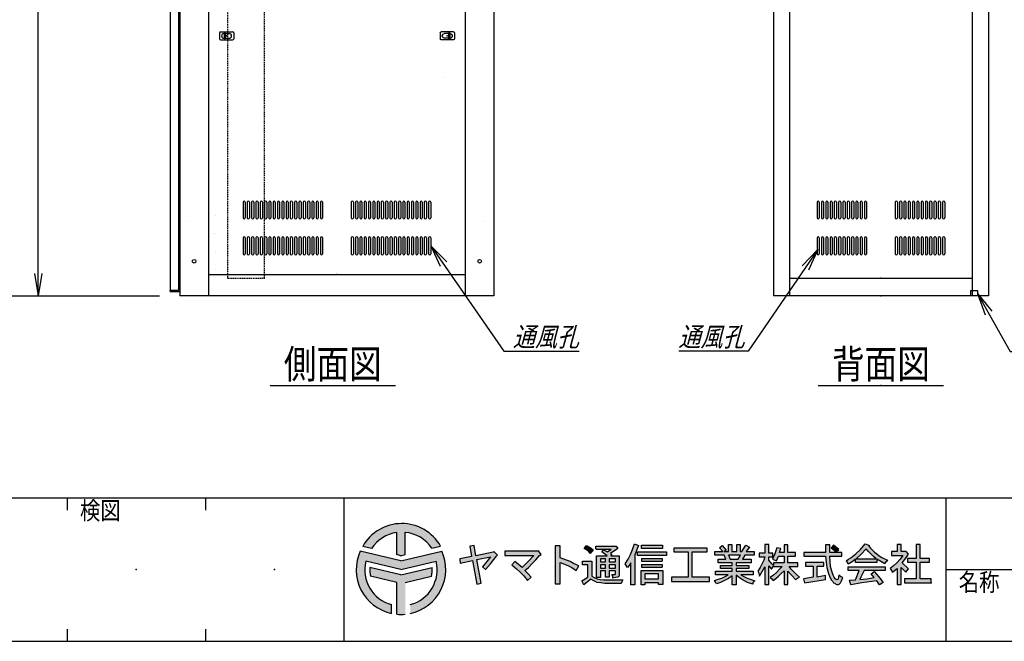
# Model space of a CAD drawing. Units: millimetres. Extents: x 0 to 398, y 1 to 284.
# Drawn here: x 114 to 252, y 5 to 92 of the extents above; entities that cross this region are included whole.
import ezdxf

# ---------------------------------------------------------------- set-up
doc = ezdxf.new("R2010")
doc.units = ezdxf.units.MM
doc.linetypes.add('CENTER', pattern=[12, 7.5, -1.5, 1.5, -1.5])
doc.linetypes.add('DASHED', pattern=[4.5, 3, -1.5])
doc.styles.get("Standard").update_dxf_attribs({"font": 'ROMANS', "bigfont": 'EXTFONT'})
doc.dimstyles.new('ISO-25', dxfattribs={"dimtxt": 2.5, "dimasz": 2.5, "dimexe": 1.25, "dimexo": 0.625, "dimtad": 1, "dimtxsty": 'Standard', "dimcen": 2.5, "dimadec": 0, "dimazin": 0, "dimtfac": 1, "dimtmove": 0, "dimatfit": 3, "dimfxl": 1, "dimarcsym": 0})

# ---------------------------------------------------------------- blocks, each defined once
blk = doc.blocks.new('DTL0006')
at = {"color": 0, "linetype": 'DASHED'}
for p, q in [((0, 800), (100, 800)), ((0, 800), (0, -1100)), ((102, 798), (100, 800)), ((102, 798), (102, -1098)), ((102, -1098), (100, -1100)), ((0, -1100), (100, -1100))]:
    blk.add_line(p, q, dxfattribs=at)
at = {"color": 0}
for p in [(102, 800), (0, 0), (102, -1100)]:
    blk.add_point(p, dxfattribs=at)
blk = doc.blocks.new('DTL0003')
at = {"color": 0, "linetype": 'Continuous'}
for p, q in [((-20, 8), (-20, -8)), ((-17, 11), (17, 11)), ((-7.5, 6.5), (-7, 6.5)), ((-7, 8), (-3.5, 8)), ((-7, 8), (-7, -8)), ((-3.5, 8), (-3.5, -8)), ((-3.5, 6.5), (7.5, 6.5)), ((20, 8), (20, -8)), ((-17, -11), (17, -11)), ((-7.5, -6.5), (-7, -6.5)), ((-7, -8), (-3.5, -8)), ((-3.5, -6.5), (7.5, -6.5))]:
    blk.add_line(p, q, dxfattribs=at)
at = {"color": 0, "linetype": 'CENTER'}
for p, q in [((-11, 0), (-11, 0)), ((11, 0), (11, 0))]:
    blk.add_line(p, q, dxfattribs=at)
at = {"color": 0, "linetype": 'Continuous'}
for centre, radius, start, end in [((-17, 8), 3, 90, 180), ((-7.5, 0), 6.5, 90, 180), ((-7.5, 0), 6.5, 180, 270), ((7.5, 0), 6.5, 0, 90), ((7.5, 0), 6.5, 270, 0), ((17, 8), 3, 0, 90), ((-17, -8), 3, 180, 270), ((17, -8), 3, 270, 0)]:
    blk.add_arc(centre, radius, start, end, dxfattribs=at)
at = {"color": 0}
blk.add_point((0, 0), dxfattribs=at)
blk = doc.blocks.new('DTL0008')
at = {"color": 0, "linetype": 'Continuous'}
for p, q in [((-178, 212), (-178, 168)), ((-172, 212), (-172, 168)), ((-166, 212), (-166, 168)), ((-160, 212), (-160, 168)), ((-154, 212), (-154, 168)), ((-148, 212), (-148, 168)), ((-142, 212), (-142, 168)), ((-136, 212), (-136, 168)), ((-130, 212), (-130, 168)), ((-124, 212), (-124, 168)), ((-118, 212), (-118, 168)), ((-112, 212), (-112, 168)), ((-106, 212), (-106, 168)), ((-100, 212), (-100, 168)), ((-94, 212), (-94, 168)), ((-88, 212), (-88, 168)), ((-82, 212), (-82, 168)), ((-76, 212), (-76, 168)), ((-70, 212), (-70, 168)), ((-64, 212), (-64, 168)), ((-58, 212), (-58, 168)), ((-52, 212), (-52, 168)), ((-46, 212), (-46, 168)), ((-40, 212), (-40, 168)), ((40, 212), (40, 168)), ((46, 212), (46, 168)), ((52, 212), (52, 168)), ((58, 212), (58, 168)), ((64, 212), (64, 168)), ((70, 212), (70, 168)), ((76, 212), (76, 168)), ((82, 212), (82, 168)), ((88, 212), (88, 168)), ((94, 212), (94, 168)), ((100, 212), (100, 168)), ((106, 212), (106, 168)), ((112, 212), (112, 168)), ((118, 212), (118, 168)), ((124, 212), (124, 168)), ((130, 212), (130, 168)), ((136, 212), (136, 168)), ((142, 212), (142, 168)), ((148, 212), (148, 168)), ((154, 212), (154, 168)), ((160, 212), (160, 168)), ((166, 212), (166, 168)), ((172, 212), (172, 168)), ((178, 212), (178, 168)), ((-176.5, 165), (-176.5, 165)), ((-164.5, 165), (-164.5, 165)), ((-152.5, 165), (-152.5, 165)), ((-140.5, 165), (-140.5, 165)), ((-128.5, 165), (-128.5, 165)), ((-116.5, 165), (-116.5, 165)), ((-104.5, 165), (-104.5, 165)), ((-92.5, 165), (-92.5, 165)), ((-80.5, 165), (-80.5, 165)), ((-68.5, 165), (-68.5, 165)), ((-56.5, 165), (-56.5, 165)), ((-44.5, 165), (-44.5, 165)), ((44.5, 165), (44.5, 165)), ((56.5, 165), (56.5, 165)), ((68.5, 165), (68.5, 165)), ((80.5, 165), (80.5, 165)), ((92.5, 165), (92.5, 165)), ((104.5, 165), (104.5, 165)), ((116.5, 165), (116.5, 165)), ((128.5, 165), (128.5, 165)), ((140.5, 165), (140.5, 165)), ((152.5, 165), (152.5, 165)), ((164.5, 165), (164.5, 165)), ((176.5, 165), (176.5, 165)), ((-178, 112), (-178, 68)), ((-172, 112), (-172, 68)), ((-166, 112), (-166, 68)), ((-160, 112), (-160, 68)), ((-154, 112), (-154, 68)), ((-148, 112), (-148, 68)), ((-142, 112), (-142, 68)), ((-136, 112), (-136, 68)), ((-130, 112), (-130, 68)), ((-124, 112), (-124, 68)), ((-118, 112), (-118, 68)), ((-112, 112), (-112, 68)), ((-106, 112), (-106, 68)), ((-100, 112), (-100, 68)), ((-94, 112), (-94, 68)), ((-88, 112), (-88, 68)), ((-82, 112), (-82, 68)), ((-76, 112), (-76, 68)), ((-70, 112), (-70, 68)), ((-64, 112), (-64, 68)), ((-58, 112), (-58, 68)), ((-52, 112), (-52, 68)), ((-46, 112), (-46, 68)), ((-40, 112), (-40, 68)), ((40, 112), (40, 68)), ((46, 112), (46, 68)), ((52, 112), (52, 68)), ((58, 112), (58, 68)), ((64, 112), (64, 68)), ((70, 112), (70, 68)), ((76, 112), (76, 68)), ((82, 112), (82, 68)), ((88, 112), (88, 68)), ((94, 112), (94, 68)), ((100, 112), (100, 68)), ((106, 112), (106, 68)), ((112, 112), (112, 68)), ((118, 112), (118, 68)), ((124, 112), (124, 68)), ((130, 112), (130, 68)), ((136, 112), (136, 68)), ((142, 112), (142, 68)), ((148, 112), (148, 68)), ((154, 112), (154, 68)), ((160, 112), (160, 68)), ((166, 112), (166, 68)), ((172, 112), (172, 68)), ((178, 112), (178, 68)), ((-176.5, 65), (-176.5, 65)), ((-164.5, 65), (-164.5, 65)), ((-152.5, 65), (-152.5, 65)), ((-140.5, 65), (-140.5, 65)), ((-128.5, 65), (-128.5, 65)), ((-116.5, 65), (-116.5, 65)), ((-104.5, 65), (-104.5, 65)), ((-92.5, 65), (-92.5, 65)), ((-80.5, 65), (-80.5, 65)), ((-68.5, 65), (-68.5, 65)), ((-56.5, 65), (-56.5, 65)), ((-44.5, 65), (-44.5, 65)), ((44.5, 65), (44.5, 65)), ((56.5, 65), (56.5, 65)), ((68.5, 65), (68.5, 65)), ((80.5, 65), (80.5, 65)), ((92.5, 65), (92.5, 65)), ((104.5, 65), (104.5, 65)), ((116.5, 65), (116.5, 65)), ((128.5, 65), (128.5, 65)), ((140.5, 65), (140.5, 65)), ((152.5, 65), (152.5, 65)), ((164.5, 65), (164.5, 65)), ((176.5, 65), (176.5, 65))]:
    blk.add_line(p, q, dxfattribs=at)
for centre, start, end in [((-175, 212), 0, 180), ((-163, 212), 0, 180), ((-151, 212), 0, 180), ((-139, 212), 0, 180), ((-127, 212), 0, 180), ((-115, 212), 0, 180), ((-103, 212), 0, 180), ((-91, 212), 0, 180), ((-79, 212), 0, 180), ((-67, 212), 0, 180), ((-55, 212), 0, 180), ((-43, 212), 0, 180), ((43, 212), 0, 180), ((55, 212), 0, 180), ((67, 212), 0, 180), ((79, 212), 0, 180), ((91, 212), 0, 180), ((103, 212), 0, 180), ((115, 212), 0, 180), ((127, 212), 0, 180), ((139, 212), 0, 180), ((151, 212), 0, 180), ((163, 212), 0, 180), ((175, 212), 0, 180), ((-175, 168), 180, 0), ((-163, 168), 180, 0), ((-151, 168), 180, 0), ((-139, 168), 180, 0), ((-127, 168), 180, 0), ((-115, 168), 180, 0), ((-103, 168), 180, 0), ((-91, 168), 180, 0), ((-79, 168), 180, 0), ((-67, 168), 180, 0), ((-55, 168), 180, 0), ((-43, 168), 180, 0), ((43, 168), 180, 0), ((55, 168), 180, 0), ((67, 168), 180, 0), ((79, 168), 180, 0), ((91, 168), 180, 0), ((103, 168), 180, 0), ((115, 168), 180, 0), ((127, 168), 180, 0), ((139, 168), 180, 0), ((151, 168), 180, 0), ((163, 168), 180, 0), ((175, 168), 180, 0), ((-175, 112), 0, 180), ((-163, 112), 0, 180), ((-151, 112), 0, 180), ((-139, 112), 0, 180), ((-127, 112), 0, 180), ((-115, 112), 0, 180), ((-103, 112), 0, 180), ((-91, 112), 0, 180), ((-79, 112), 0, 180), ((-67, 112), 0, 180), ((-55, 112), 0, 180), ((-43, 112), 0, 180), ((43, 112), 0, 180), ((55, 112), 0, 180), ((67, 112), 0, 180), ((79, 112), 0, 180), ((91, 112), 0, 180), ((103, 112), 0, 180), ((115, 112), 0, 180), ((127, 112), 0, 180), ((139, 112), 0, 180), ((151, 112), 0, 180), ((163, 112), 0, 180), ((175, 112), 0, 180), ((-175, 68), 180, 0), ((-163, 68), 180, 0), ((-151, 68), 180, 0), ((-139, 68), 180, 0), ((-127, 68), 180, 0), ((-115, 68), 180, 0), ((-103, 68), 180, 0), ((-91, 68), 180, 0), ((-79, 68), 180, 0), ((-67, 68), 180, 0), ((-55, 68), 180, 0), ((-43, 68), 180, 0), ((43, 68), 180, 0), ((55, 68), 180, 0), ((67, 68), 180, 0), ((79, 68), 180, 0), ((91, 68), 180, 0), ((103, 68), 180, 0), ((115, 68), 180, 0), ((127, 68), 180, 0), ((139, 68), 180, 0), ((151, 68), 180, 0), ((163, 68), 180, 0), ((175, 68), 180, 0)]:
    blk.add_arc(centre, 3, start, end, dxfattribs=at)
at = {"color": 0}
blk.add_point((0, 0), dxfattribs=at)
blk = doc.blocks.new('DTL0014')
at = {"color": 0, "linetype": 'Continuous'}
for p, q in [((-262, 202), (-262, 158)), ((-256, 202), (-256, 158)), ((-250, 202), (-250, 158)), ((-244, 202), (-244, 158)), ((-238, 202), (-238, 158)), ((-232, 202), (-232, 158)), ((-226, 202), (-226, 158)), ((-220, 202), (-220, 158)), ((-214, 202), (-214, 158)), ((-208, 202), (-208, 158)), ((-202, 202), (-202, 158)), ((-196, 202), (-196, 158)), ((-190, 202), (-190, 158)), ((-184, 202), (-184, 158)), ((-178, 202), (-178, 158)), ((-172, 202), (-172, 158)), ((-166, 202), (-166, 158)), ((-160, 202), (-160, 158)), ((-154, 202), (-154, 158)), ((-148, 202), (-148, 158)), ((-142, 202), (-142, 158)), ((-136, 202), (-136, 158)), ((-130, 202), (-130, 158)), ((-124, 202), (-124, 158)), ((-118, 202), (-118, 158)), ((-112, 202), (-112, 158)), ((-106, 202), (-106, 158)), ((-100, 202), (-100, 158)), ((-94, 202), (-94, 158)), ((-88, 202), (-88, 158)), ((-82, 202), (-82, 158)), ((-76, 202), (-76, 158)), ((-70, 202), (-70, 158)), ((-64, 202), (-64, 158)), ((-58, 202), (-58, 158)), ((-52, 202), (-52, 158)), ((-46, 202), (-46, 158)), ((-40, 202), (-40, 158)), ((40, 202), (40, 158)), ((46, 202), (46, 158)), ((52, 202), (52, 158)), ((58, 202), (58, 158)), ((64, 202), (64, 158)), ((70, 202), (70, 158)), ((76, 202), (76, 158)), ((82, 202), (82, 158)), ((88, 202), (88, 158)), ((94, 202), (94, 158)), ((100, 202), (100, 158)), ((106, 202), (106, 158)), ((112, 202), (112, 158)), ((118, 202), (118, 158)), ((124, 202), (124, 158)), ((130, 202), (130, 158)), ((136, 202), (136, 158)), ((142, 202), (142, 158)), ((148, 202), (148, 158)), ((154, 202), (154, 158)), ((160, 202), (160, 158)), ((166, 202), (166, 158)), ((172, 202), (172, 158)), ((178, 202), (178, 158)), ((184, 202), (184, 158)), ((190, 202), (190, 158)), ((196, 202), (196, 158)), ((202, 202), (202, 158)), ((208, 202), (208, 158)), ((214, 202), (214, 158)), ((220, 202), (220, 158)), ((226, 202), (226, 158)), ((232, 202), (232, 158)), ((238, 202), (238, 158)), ((244, 202), (244, 158)), ((250, 202), (250, 158)), ((256, 202), (256, 158)), ((262, 202), (262, 158)), ((-260.5, 155), (-260.5, 155)), ((-248.5, 155), (-248.5, 155)), ((-236.5, 155), (-236.5, 155)), ((-224.5, 155), (-224.5, 155)), ((-212.5, 155), (-212.5, 155)), ((-200.5, 155), (-200.5, 155)), ((-188.5, 155), (-188.5, 155)), ((-176.5, 155), (-176.5, 155)), ((-164.5, 155), (-164.5, 155)), ((-152.5, 155), (-152.5, 155)), ((-140.5, 155), (-140.5, 155)), ((-128.5, 155), (-128.5, 155)), ((-116.5, 155), (-116.5, 155)), ((-104.5, 155), (-104.5, 155)), ((-92.5, 155), (-92.5, 155)), ((-80.5, 155), (-80.5, 155)), ((-68.5, 155), (-68.5, 155)), ((-56.5, 155), (-56.5, 155)), ((-44.5, 155), (-44.5, 155)), ((44.5, 155), (44.5, 155)), ((56.5, 155), (56.5, 155)), ((68.5, 155), (68.5, 155)), ((80.5, 155), (80.5, 155)), ((92.5, 155), (92.5, 155)), ((104.5, 155), (104.5, 155)), ((116.5, 155), (116.5, 155)), ((128.5, 155), (128.5, 155)), ((140.5, 155), (140.5, 155)), ((152.5, 155), (152.5, 155)), ((164.5, 155), (164.5, 155)), ((176.5, 155), (176.5, 155)), ((188.5, 155), (188.5, 155)), ((200.5, 155), (200.5, 155)), ((212.5, 155), (212.5, 155)), ((224.5, 155), (224.5, 155)), ((236.5, 155), (236.5, 155)), ((248.5, 155), (248.5, 155)), ((260.5, 155), (260.5, 155)), ((-262, 102), (-262, 58)), ((-256, 102), (-256, 58)), ((-250, 102), (-250, 58)), ((-244, 102), (-244, 58)), ((-238, 102), (-238, 58)), ((-232, 102), (-232, 58)), ((-226, 102), (-226, 58)), ((-220, 102), (-220, 58)), ((-214, 102), (-214, 58)), ((-208, 102), (-208, 58)), ((-202, 102), (-202, 58)), ((-196, 102), (-196, 58)), ((-190, 102), (-190, 58)), ((-184, 102), (-184, 58)), ((-178, 102), (-178, 58)), ((-172, 102), (-172, 58)), ((-166, 102), (-166, 58)), ((-160, 102), (-160, 58)), ((-154, 102), (-154, 58)), ((-148, 102), (-148, 58)), ((-142, 102), (-142, 58)), ((-136, 102), (-136, 58)), ((-130, 102), (-130, 58)), ((-124, 102), (-124, 58)), ((-118, 102), (-118, 58)), ((-112, 102), (-112, 58)), ((-106, 102), (-106, 58)), ((-100, 102), (-100, 58)), ((-94, 102), (-94, 58)), ((-88, 102), (-88, 58)), ((-82, 102), (-82, 58)), ((-76, 102), (-76, 58)), ((-70, 102), (-70, 58)), ((-64, 102), (-64, 58)), ((-58, 102), (-58, 58)), ((-52, 102), (-52, 58)), ((-46, 102), (-46, 58)), ((-40, 102), (-40, 58)), ((40, 102), (40, 58)), ((46, 102), (46, 58)), ((52, 102), (52, 58)), ((58, 102), (58, 58)), ((64, 102), (64, 58)), ((70, 102), (70, 58)), ((76, 102), (76, 58)), ((82, 102), (82, 58)), ((88, 102), (88, 58)), ((94, 102), (94, 58)), ((100, 102), (100, 58)), ((106, 102), (106, 58)), ((112, 102), (112, 58)), ((118, 102), (118, 58)), ((124, 102), (124, 58)), ((130, 102), (130, 58)), ((136, 102), (136, 58)), ((142, 102), (142, 58)), ((148, 102), (148, 58)), ((154, 102), (154, 58)), ((160, 102), (160, 58)), ((166, 102), (166, 58)), ((172, 102), (172, 58)), ((178, 102), (178, 58)), ((184, 102), (184, 58)), ((190, 102), (190, 58)), ((196, 102), (196, 58)), ((202, 102), (202, 58)), ((208, 102), (208, 58)), ((214, 102), (214, 58)), ((220, 102), (220, 58)), ((226, 102), (226, 58)), ((232, 102), (232, 58)), ((238, 102), (238, 58)), ((244, 102), (244, 58)), ((250, 102), (250, 58)), ((256, 102), (256, 58)), ((262, 102), (262, 58)), ((-260.5, 55), (-260.5, 55)), ((-248.5, 55), (-248.5, 55)), ((-236.5, 55), (-236.5, 55)), ((-224.5, 55), (-224.5, 55)), ((-212.5, 55), (-212.5, 55)), ((-200.5, 55), (-200.5, 55)), ((-188.5, 55), (-188.5, 55)), ((-176.5, 55), (-176.5, 55)), ((-164.5, 55), (-164.5, 55)), ((-152.5, 55), (-152.5, 55)), ((-140.5, 55), (-140.5, 55)), ((-128.5, 55), (-128.5, 55)), ((-116.5, 55), (-116.5, 55)), ((-104.5, 55), (-104.5, 55)), ((-92.5, 55), (-92.5, 55)), ((-80.5, 55), (-80.5, 55)), ((-68.5, 55), (-68.5, 55)), ((-56.5, 55), (-56.5, 55)), ((-44.5, 55), (-44.5, 55)), ((44.5, 55), (44.5, 55)), ((56.5, 55), (56.5, 55)), ((68.5, 55), (68.5, 55)), ((80.5, 55), (80.5, 55)), ((92.5, 55), (92.5, 55)), ((104.5, 55), (104.5, 55)), ((116.5, 55), (116.5, 55)), ((128.5, 55), (128.5, 55)), ((140.5, 55), (140.5, 55)), ((152.5, 55), (152.5, 55)), ((164.5, 55), (164.5, 55)), ((176.5, 55), (176.5, 55)), ((188.5, 55), (188.5, 55)), ((200.5, 55), (200.5, 55)), ((212.5, 55), (212.5, 55)), ((224.5, 55), (224.5, 55)), ((236.5, 55), (236.5, 55)), ((248.5, 55), (248.5, 55)), ((260.5, 55), (260.5, 55))]:
    blk.add_line(p, q, dxfattribs=at)
for centre, start, end in [((-259, 202), 0, 180), ((-247, 202), 0, 180), ((-235, 202), 0, 180), ((-223, 202), 0, 180), ((-211, 202), 0, 180), ((-199, 202), 0, 180), ((-187, 202), 0, 180), ((-175, 202), 0, 180), ((-163, 202), 0, 180), ((-151, 202), 0, 180), ((-139, 202), 0, 180), ((-127, 202), 0, 180), ((-115, 202), 0, 180), ((-103, 202), 0, 180), ((-91, 202), 0, 180), ((-79, 202), 0, 180), ((-67, 202), 0, 180), ((-55, 202), 0, 180), ((-43, 202), 0, 180), ((43, 202), 0, 180), ((55, 202), 0, 180), ((67, 202), 0, 180), ((79, 202), 0, 180), ((91, 202), 0, 180), ((103, 202), 0, 180), ((115, 202), 0, 180), ((127, 202), 0, 180), ((139, 202), 0, 180), ((151, 202), 0, 180), ((163, 202), 0, 180), ((175, 202), 0, 180), ((187, 202), 0, 180), ((199, 202), 0, 180), ((211, 202), 0, 180), ((223, 202), 0, 180), ((235, 202), 0, 180), ((247, 202), 0, 180), ((259, 202), 0, 180), ((-259, 158), 180, 0), ((-247, 158), 180, 0), ((-235, 158), 180, 0), ((-223, 158), 180, 0), ((-211, 158), 180, 0), ((-199, 158), 180, 0), ((-187, 158), 180, 0), ((-175, 158), 180, 0), ((-163, 158), 180, 0), ((-151, 158), 180, 0), ((-139, 158), 180, 0), ((-127, 158), 180, 0), ((-115, 158), 180, 0), ((-103, 158), 180, 0), ((-91, 158), 180, 0), ((-79, 158), 180, 0), ((-67, 158), 180, 0), ((-55, 158), 180, 0), ((-43, 158), 180, 0), ((43, 158), 180, 0), ((55, 158), 180, 0), ((67, 158), 180, 0), ((79, 158), 180, 0), ((91, 158), 180, 0), ((103, 158), 180, 0), ((115, 158), 180, 0), ((127, 158), 180, 0), ((139, 158), 180, 0), ((151, 158), 180, 0), ((163, 158), 180, 0), ((175, 158), 180, 0), ((187, 158), 180, 0), ((199, 158), 180, 0), ((211, 158), 180, 0), ((223, 158), 180, 0), ((235, 158), 180, 0), ((247, 158), 180, 0), ((259, 158), 180, 0), ((-259, 102), 0, 180), ((-247, 102), 0, 180), ((-235, 102), 0, 180), ((-223, 102), 0, 180), ((-211, 102), 0, 180), ((-199, 102), 0, 180), ((-187, 102), 0, 180), ((-175, 102), 0, 180), ((-163, 102), 0, 180), ((-151, 102), 0, 180), ((-139, 102), 0, 180), ((-127, 102), 0, 180), ((-115, 102), 0, 180), ((-103, 102), 0, 180), ((-91, 102), 0, 180), ((-79, 102), 0, 180), ((-67, 102), 0, 180), ((-55, 102), 0, 180), ((-43, 102), 0, 180), ((43, 102), 0, 180), ((55, 102), 0, 180), ((67, 102), 0, 180), ((79, 102), 0, 180), ((91, 102), 0, 180), ((103, 102), 0, 180), ((115, 102), 0, 180), ((127, 102), 0, 180), ((139, 102), 0, 180), ((151, 102), 0, 180), ((163, 102), 0, 180), ((175, 102), 0, 180), ((187, 102), 0, 180), ((199, 102), 0, 180), ((211, 102), 0, 180), ((223, 102), 0, 180), ((235, 102), 0, 180), ((247, 102), 0, 180), ((259, 102), 0, 180), ((-259, 58), 180, 0), ((-247, 58), 180, 0), ((-235, 58), 180, 0), ((-223, 58), 180, 0), ((-211, 58), 180, 0), ((-199, 58), 180, 0), ((-187, 58), 180, 0), ((-175, 58), 180, 0), ((-163, 58), 180, 0), ((-151, 58), 180, 0), ((-139, 58), 180, 0), ((-127, 58), 180, 0), ((-115, 58), 180, 0), ((-103, 58), 180, 0), ((-91, 58), 180, 0), ((-79, 58), 180, 0), ((-67, 58), 180, 0), ((-55, 58), 180, 0), ((-43, 58), 180, 0), ((43, 58), 180, 0), ((55, 58), 180, 0), ((67, 58), 180, 0), ((79, 58), 180, 0), ((91, 58), 180, 0), ((103, 58), 180, 0), ((115, 58), 180, 0), ((127, 58), 180, 0), ((139, 58), 180, 0), ((151, 58), 180, 0), ((163, 58), 180, 0), ((175, 58), 180, 0), ((187, 58), 180, 0), ((199, 58), 180, 0), ((211, 58), 180, 0), ((223, 58), 180, 0), ((235, 58), 180, 0), ((247, 58), 180, 0), ((259, 58), 180, 0)]:
    blk.add_arc(centre, 3, start, end, dxfattribs=at)
at = {"color": 0}
blk.add_point((0, 0), dxfattribs=at)
blk = doc.blocks.new('_Open')
at = {"color": 0, "linetype": 'ByBlock', "lineweight": -2}
for p, q in [((-1, 0.166667), (0, 0)), ((-1, -0.166667), (0, 0)), ((0, 0), (-1, 0))]:
    blk.add_line(p, q, dxfattribs=at)
blk = doc.blocks.new('*D17')
at = {"color": 0, "lineweight": -2}
for p, q in [((99.15, 153.19), (133.8, 153.19)), ((116.86, 56.31), (116.86, 150.08)), ((99.15, 53.19), (133.8, 53.19))]:
    blk.add_line(p, q, dxfattribs=at)
at = {"layer": 'Defpoints', "color": 0}
for p in [(96.61, 153.19), (116.86, 153.19), (96.61, 53.19)]:
    blk.add_point(p, dxfattribs=at)
at = {"color": 0, "lineweight": -2, "xscale": 3.114, "yscale": 3.114, "zscale": 3.114}
for p, rotation in [((116.86, 153.19), 90), ((116.86, 53.19), 270)]:
    blk.add_blockref('_Open', p, dxfattribs=dict(at, rotation=rotation))
at = {"color": 0, "insert": (114.83, 103.19), "char_height": 2.7, "attachment_point": 5, "rotation": 90}
blk.add_mtext('2000', dxfattribs=at)
blk = doc.blocks.new('SYM0003')
at = {"color": 7, "linetype": 'Continuous'}
for p, q in [((0, 0), (10.2, -14.73)), ((0, 0), (2.22, -2.25)), ((0, 0), (1.32, -2.87)), ((10.2, -14.73), (20.7, -14.73))]:
    blk.add_line(p, q, dxfattribs=at)
at = {"color": 7, "insert": (11.48, -14.05), "char_height": 2.7, "attachment_point": 7}
blk.add_mtext('{\\W0.833333;\\Q15;通風孔}', dxfattribs=at)
blk = doc.blocks.new('SYM0012')
at = {"color": 7, "linetype": 'Continuous'}
for p, q in [((0, 0), (-9.7, -14.18)), ((0, 0), (-2.21, -2.26)), ((0, 0), (-1.3, -2.88)), ((-9.7, -14.18), (-19.4, -14.18))]:
    blk.add_line(p, q, dxfattribs=at)
at = {"color": 7, "insert": (-10.22, -13.51), "char_height": 2.7, "attachment_point": 9}
blk.add_mtext('{\\W0.833333;\\Q15;通風孔}', dxfattribs=at)
blk = doc.blocks.new('SYM0014')
at = {"color": 7, "linetype": 'Continuous'}
for p, q in [((0, 0), (4.53, -8.07)), ((0, 0), (2, -2.45)), ((0, 0), (1.05, -2.98)), ((4.53, -8.07), (19.63, -8.07))]:
    blk.add_line(p, q, dxfattribs=at)
at = {"color": 7, "insert": (5.09, -7.39), "char_height": 2.7, "attachment_point": 7}
blk.add_mtext('{\\W0.833333;\\Q15;アース端子}', dxfattribs=at)

msp = doc.modelspace()

# ---------------------------------------------------------------- hatches: boundary and pattern name
for points in [[(173.01, 18.28, 0.582978), (162.14, 18.24), (163.36, 17.94, -0.216212), (166.88, 20.18), (166.88, 17.1), (167.48, 16.95), (168.08, 17.1), (168.08, 20.21, -0.224499), (171.78, 17.99)], [(177.7, 18.38), (177.94, 16.95), (180.36, 17.43), (180.44, 17.51), (180.96, 17.03), (180.76, 16.83), (179.96, 15.8), (179.29, 15.01), (178.85, 15.4), (179.45, 16.12), (179.96, 16.79), (178.06, 16.4), (178.69, 13.1), (178.06, 12.98), (177.46, 16.28), (175.76, 15.92), (175.68, 16.52), (177.34, 16.83), (177.07, 18.26)], [(189.01, 18.34), (189.69, 18.34), (189.69, 16.63), (191.08, 16.12), (191.56, 15.88), (192.31, 15.52), (191.95, 14.89), (191.32, 15.28), (190.84, 15.52), (190.32, 15.76), (189.69, 16), (189.69, 13.02), (189.01, 13.02)], [(193.06, 17.94), (193.5, 17.67), (193.9, 17.27), (194.29, 17.75), (193.86, 18.1), (193.38, 18.38)], [(198.78, 15.8), (199.1, 15.32), (199.34, 15.6), (199.57, 15.96), (199.57, 12.9), (200.13, 12.9), (200.13, 17.07), (200.61, 18.38), (200.05, 18.58), (199.81, 17.83), (199.49, 17.11), (199.18, 16.44)], [(201.04, 17.93), (203.98, 17.93), (203.98, 18.4), (201.04, 18.4)], [(205.57, 17.98), (210.21, 17.98), (210.21, 17.47), (208.11, 17.47), (208.11, 13.94), (210.53, 13.94), (210.53, 13.34), (205.21, 13.34), (205.21, 13.94), (207.55, 13.94), (207.55, 17.47), (205.57, 17.47)], [(218.27, 18.5), (218.79, 18.5), (218.79, 17.31), (219.38, 17.31), (219.38, 16.79), (218.79, 16.79), (218.79, 16.32), (219.22, 15.8), (219.46, 15.56), (219.46, 15.96), (220.93, 15.96), (220.93, 16.87), (220.14, 16.87), (219.86, 16.24), (219.34, 16.44), (219.66, 17.19), (219.94, 18.06), (220.49, 17.94), (220.3, 17.39), (220.93, 17.39), (220.93, 18.46), (221.45, 18.46), (221.45, 17.39), (222.52, 17.39), (222.52, 16.87), (221.45, 16.87), (221.45, 15.96), (222.84, 15.96), (222.84, 15.44), (221.65, 15.44), (221.92, 15.09), (222.28, 14.69), (222.68, 14.33), (223.11, 13.97), (222.8, 13.82), (222.6, 13.58), (221.96, 14.21), (221.45, 14.81), (221.45, 12.94), (220.93, 12.94), (220.93, 14.85), (220.53, 14.45), (220.14, 14.09), (219.78, 13.78), (219.42, 13.5), (219.22, 13.7), (218.99, 13.9), (219.46, 14.25), (219.9, 14.61), (220.3, 15.05), (220.69, 15.44), (219.46, 15.44), (219.46, 15.48), (219.18, 15.09), (218.79, 15.52), (218.79, 12.94), (218.27, 12.94), (218.27, 15.4), (217.52, 14.09), (217.4, 14.49), (217.28, 14.81), (217.6, 15.32), (217.87, 15.84), (218.11, 16.32), (218.27, 16.79), (217.44, 16.79), (217.44, 17.31), (218.27, 17.31)], [(226.73, 18.46), (227.32, 18.46), (227.32, 17.39), (228.99, 17.39), (228.99, 16.87), (227.32, 16.87), (227.36, 16.12), (227.44, 15.44), (227.6, 14.81), (227.8, 14.25), (227.92, 13.94), (228.08, 13.74), (228.19, 13.62), (228.35, 13.58), (228.43, 13.62), (228.47, 13.7), (228.59, 14.21), (228.87, 14.01), (229.15, 13.9), (228.95, 13.42), (228.79, 13.14), (228.63, 12.98), (228.55, 12.94), (228.47, 12.94), (228.31, 12.94), (228.16, 12.98), (228, 13.1), (227.84, 13.18), (227.72, 13.34), (227.56, 13.54), (227.32, 13.97), (227.08, 14.61), (226.92, 15.28), (226.81, 16.04), (226.73, 16.87), (223.71, 16.87), (223.71, 17.39), (226.73, 17.39)], [(227.84, 18.42), (228.59, 17.83), (228.23, 17.47), (227.52, 18.06)], [(236.73, 18.5), (237.29, 18.5), (237.29, 17.51), (237.88, 17.51), (237.96, 17.51), (238.32, 17.15), (237.92, 16.59), (237.44, 15.96), (238.28, 15.13), (237.92, 14.65), (237.6, 14.97), (237.29, 15.32), (237.29, 12.94), (236.73, 12.94), (236.73, 15.17), (236.37, 14.89), (236.05, 14.65), (235.74, 15.17), (236.21, 15.52), (236.69, 15.96), (237.13, 16.44), (237.52, 16.99), (235.94, 16.99), (235.94, 17.51), (236.73, 17.51)], [(239.35, 18.5), (239.95, 18.5), (239.95, 16.56), (241.25, 16.56), (241.25, 16.04), (239.95, 16.04), (239.95, 13.7), (241.45, 13.7), (241.45, 13.14), (237.72, 13.14), (237.72, 13.7), (239.35, 13.7), (239.35, 16.04), (238.16, 16.04), (238.16, 16.56), (239.35, 16.56)], [(161.8, 17.6, 0.480002), (166.18, 8.89), (166.18, 10.12, -0.406986), (162.57, 16.18), (167.48, 15), (172.39, 16.18, -0.406986), (168.78, 10.12), (168.78, 8.89, 0.480002), (173.17, 17.6), (167.48, 16.23)], [(186.67, 17.63), (187.03, 17.11), (186.83, 16.99), (186.32, 16.36), (185.8, 15.84), (185.28, 15.32), (184.77, 14.89), (185.16, 14.45), (185.64, 13.94), (185.12, 13.5), (184.61, 14.13), (184.13, 14.65), (183.62, 15.13), (182.94, 15.68), (183.38, 16.12), (183.62, 15.96), (184.37, 15.28), (184.77, 15.68), (185.2, 16.08), (186.04, 16.99), (181.99, 16.99), (181.99, 17.59), (186.55, 17.59)], [(200.49, 16.99), (204.54, 16.99), (204.54, 17.47), (200.49, 17.47)], [(203.94, 16.57), (201.04, 16.57), (201.04, 16.2), (203.94, 16.2)], [(167.48, 14.28), (163.14, 15.32, 0.072727), (163.23, 14.07), (166.88, 13.19), (166.88, 8.78, 0.048111), (168.08, 8.78), (168.08, 13.19), (171.73, 14.07, 0.072727), (171.82, 15.32)], [(192.83, 15.68), (193.54, 15.68), (193.54, 13.97), (192.71, 13.46), (193.02, 12.9), (193.98, 13.66), (194.37, 13.42), (194.85, 13.22), (195.37, 13.14), (195.92, 13.06), (198.22, 13.06), (198.3, 13.3), (198.42, 13.58), (195.76, 13.58), (195.29, 13.62), (194.85, 13.7), (194.45, 13.9), (194.1, 14.09), (194.1, 16.2), (192.83, 16.2)], [(203.94, 15.72), (201.04, 15.72), (201.04, 15.35), (203.94, 15.35)], [(223.91, 16), (226.49, 16), (226.49, 15.48), (225.54, 15.48), (225.54, 13.97), (226.73, 14.17), (226.73, 13.62), (223.79, 13.14), (223.67, 13.74), (224.98, 13.94), (224.98, 15.48), (223.91, 15.48)], [(229.9, 14.89), (231.41, 14.89), (230.89, 13.58), (230.06, 13.54), (230.26, 12.9), (231.81, 13.14), (233.87, 13.46), (234.27, 12.86), (234.78, 13.22), (234.15, 14.01), (233.51, 14.73), (233.08, 14.41), (233.51, 13.9), (232.48, 13.74), (231.49, 13.62), (231.65, 13.94), (231.93, 14.53), (232.12, 14.89), (235.06, 14.89), (235.06, 15.4), (229.9, 15.4)]]:
    msp.add_hatch(color=7).paths.add_polyline_path(points)
h = msp.add_hatch(color=7)
h.paths.add_polyline_path([(197.43, 18.26), (194.65, 18.26), (194.65, 17.88), (196.83, 17.88), (196.31, 17.47), (195.73, 17.78), (195.49, 17.47), (196.24, 16.95), (194.77, 16.95), (194.77, 13.9), (195.33, 13.9), (195.33, 14.85), (196.04, 14.85), (196.04, 13.94), (196.52, 13.94), (196.52, 14.85), (197.43, 14.85), (197.43, 14.41), (197.39, 14.33), (196.91, 14.33), (197.03, 14.09), (197.03, 13.82), (197.47, 13.9), (197.75, 13.97), (197.87, 14.05), (197.95, 14.21), (197.95, 16.95), (196.76, 16.95), (196.91, 17.11), (196.72, 17.27), (197.75, 17.94), (197.51, 18.3)])
h.paths.add_polyline_path([(196.04, 16.52), (196.04, 16.08), (195.33, 16.08), (195.33, 16.52)])
h.paths.add_polyline_path([(196.04, 15.68), (196.04, 15.21), (195.33, 15.21), (195.33, 15.68)])
h.paths.add_polyline_path([(197.43, 16.52), (197.43, 16.08), (196.52, 16.08), (196.52, 16.52)])
h.paths.add_polyline_path([(197.43, 15.68), (197.43, 15.21), (196.52, 15.21), (196.52, 15.68)])
h = msp.add_hatch(color=7)
h.paths.add_polyline_path([(213.19, 17.51), (212.51, 17.51), (212.87, 17.71), (212.59, 18.06), (212.32, 18.38), (211.92, 18.06), (212.4, 17.51), (211.28, 17.51), (211.28, 17.03), (212.59, 17.03), (212.83, 16.44), (211.72, 16.44), (211.72, 15.96), (213.71, 15.96), (213.71, 15.6), (212.08, 15.6), (212.08, 15.17), (213.71, 15.17), (213.71, 14.77), (211.36, 14.77), (211.36, 14.29), (213.15, 14.29), (212.71, 14.05), (212.24, 13.82), (211.76, 13.66), (211.24, 13.5), (211.4, 13.22), (211.52, 13.02), (212.08, 13.22), (212.63, 13.5), (213.19, 13.78), (213.71, 14.13), (213.71, 12.9), (214.26, 12.9), (214.26, 14.25), (214.7, 13.86), (215.25, 13.54), (215.85, 13.22), (216.56, 12.98), (216.6, 13.1), (216.64, 13.26), (216.76, 13.38), (216.88, 13.46), (216.33, 13.62), (215.81, 13.82), (215.33, 14.05), (214.9, 14.29), (216.64, 14.29), (216.64, 14.77), (214.26, 14.77), (214.26, 15.17), (216.01, 15.17), (216.01, 15.6), (214.26, 15.6), (214.26, 15.96), (216.33, 15.96), (216.33, 16.44), (215.13, 16.44), (215.45, 17.03), (216.76, 17.03), (216.76, 17.51), (215.65, 17.51), (216.13, 18.14), (215.61, 18.42), (215.06, 17.51), (214.82, 17.51), (214.82, 18.5), (214.34, 18.5), (214.34, 17.51), (213.67, 17.51), (213.67, 18.5), (213.19, 18.5)])
h.paths.add_polyline_path([(214.86, 17.03), (214.54, 16.44), (213.43, 16.44), (213.19, 17.03)])
h = msp.add_hatch(color=7)
h.paths.add_polyline_path([(229.58, 16.24), (229.74, 16.08), (229.9, 15.76), (230.42, 16.08), (230.89, 16.44), (230.89, 16), (233.87, 16), (233.87, 16.48), (234.43, 16.12), (234.98, 15.8), (235.06, 15.96), (235.14, 16.08), (235.26, 16.2), (235.38, 16.32), (234.59, 16.71), (234.23, 16.95), (233.87, 17.19), (233.55, 17.43), (233.28, 17.71), (233, 17.98), (232.76, 18.26), (232.88, 18.38), (232.24, 18.58), (231.61, 17.83), (230.93, 17.19), (230.26, 16.67), (229.94, 16.44)])
h.paths.add_polyline_path([(233.79, 16.52), (231.01, 16.52), (231.69, 17.15), (232.4, 17.9), (232.72, 17.51), (233.04, 17.19), (233.4, 16.83)])
h = msp.add_hatch(color=7)
h.paths.add_polyline_path([(201, 12.9), (201.52, 12.9), (201.52, 13.18), (203.42, 13.18), (203.42, 12.94), (204.02, 12.94), (204.02, 14.89), (201, 14.89)])
h.paths.add_polyline_path([(203.42, 14.41), (203.42, 13.7), (201.52, 13.7), (201.52, 14.41)])

# ---------------------------------------------------------------- linework, layer by layer
at = {"color": 7, "linetype": 'Continuous'}
for p, q in [((135.29, 153.01), (135.29, 54.01)), ((136.44, 153.01), (136.44, 54.01)), ((136.61, 153.38), (136.61, 53.19)), ((140.61, 153.19), (140.61, 53.19)), ((176.46, 153.19), (176.46, 53.19)), ((180.46, 153.19), (180.46, 53.19)), ((219.45, 153.19), (219.45, 53.19)), ((221.7, 153.19), (221.7, 53.19)), ((247.2, 153.19), (247.2, 53.19)), ((249.45, 153.19), (249.45, 53.19)), ((137.97, 63.65), (137.97, 63.65)), ((141.64, 64.44), (141.64, 64.44)), ((179.03, 63.65), (179.03, 63.65)), ((141.34, 61.94), (141.34, 61.94)), ((141.64, 61.94), (141.64, 61.94)), ((141.64, 59.44), (141.64, 59.44)), ((141.64, 56.94), (141.64, 56.94)), ((136.45, 55.16), (136.45, 53.97)), ((136.45, 55.16), (136.61, 55.16)), ((140.61, 56.19), (176.46, 56.19)), ((221.7, 55.69), (247.2, 55.69)), ((135.29, 54.01), (136.44, 54.01)), ((135.29, 53.81), (135.29, 53.97)), ((135.29, 53.97), (136.45, 53.97)), ((135.29, 53.81), (136.61, 53.81)), ((180.46, 53.19), (136.61, 53.19)), ((249.45, 53.19), (219.45, 53.19)), ((149.21, 40.69), (166.71, 40.69)), ((225.7, 40.69), (243.2, 40.69)), ((82.25, 25), (398, 25)), ((120.88, 25), (120.88, 23.3)), ((140.19, 25), (140.19, 23.3)), ((159.5, 25), (159.5, 5)), ((159.5, 25), (159.5, 5)), ((243.5, 25), (243.5, 5)), ((194.65, 17.88), (196.83, 17.88)), ((195.73, 17.78), (196.31, 17.47)), ((201.04, 16.57), (201.04, 16.2)), ((201.04, 16.57), (203.94, 16.57)), ((203.94, 16.57), (203.94, 16.2)), ((201.04, 16.2), (203.94, 16.2)), ((201.04, 15.72), (201.04, 15.35)), ((201.04, 15.72), (203.94, 15.72)), ((201.04, 15.35), (203.94, 15.35)), ((203.94, 15.72), (203.94, 15.35)), ((243.5, 15), (398, 15)), ((120.88, 6.7), (120.88, 5)), ((140.19, 6.7), (140.19, 5)), ((5, 5), (398, 5))]:
    msp.add_line(p, q, dxfattribs=at)
at = {"color": 7, "linetype": 'CENTER'}
msp.add_line((173.36, 83.64), (173.36, 83.64), dxfattribs=at)
at = {"color": 7, "linetype": 'DASHED'}
for p, q in [((246.95, 53.94), (247.95, 53.94)), ((246.95, 53.94), (246.95, 53.19)), ((247.95, 53.94), (247.95, 53.19))]:
    msp.add_line(p, q, dxfattribs=at)
at = {"color": 3, "linetype": 'Continuous'}
for p, q in [((166.88, 17.1), (166.88, 20.18)), ((168.08, 17.1), (168.08, 20.21)), ((163.36, 17.94), (162.14, 18.24)), ((171.78, 17.99), (173, 18.28)), ((167.48, 16.23), (161.8, 17.6)), ((167.48, 16.95), (166.88, 17.1)), ((167.48, 16.23), (173.17, 17.6)), ((167.48, 16.95), (168.08, 17.1)), ((167.48, 15), (162.57, 16.18)), ((167.48, 14.28), (163.14, 15.32)), ((167.48, 15), (172.39, 16.18)), ((167.48, 14.28), (171.82, 15.32)), ((166.88, 13.19), (163.23, 14.07)), ((168.08, 13.19), (171.73, 14.07)), ((166.88, 8.78), (166.88, 13.19)), ((166.18, 8.89), (166.18, 10.12))]:
    msp.add_line(p, q, dxfattribs=at)
at = {"color": 7, "linetype": 'Continuous'}
for points in [[(177.7, 18.38), (177.07, 18.26), (177.34, 16.83), (175.68, 16.52), (175.76, 15.92), (177.46, 16.28), (178.06, 12.98), (178.69, 13.1), (178.06, 16.4), (179.96, 16.79), (179.45, 16.12), (178.85, 15.4), (179.29, 15.01), (179.96, 15.8), (180.76, 16.83), (180.96, 17.03), (180.44, 17.51), (180.36, 17.43), (177.94, 16.95), (177.7, 18.38)], [(189.01, 18.34), (189.01, 13.02), (189.69, 13.02), (189.69, 16), (190.32, 15.76), (190.84, 15.52), (191.32, 15.28), (191.95, 14.89), (192.31, 15.52), (191.56, 15.88), (191.08, 16.12), (189.69, 16.63), (189.69, 18.34), (189.01, 18.34)], [(193.06, 17.94), (193.38, 18.38), (193.86, 18.1), (194.29, 17.75), (193.9, 17.27), (193.5, 17.67), (193.06, 17.94)], [(194.65, 17.89), (194.65, 18.26), (197.43, 18.26)], [(197.43, 18.26), (197.51, 18.3), (197.75, 17.94), (196.72, 17.27), (196.91, 17.11), (196.76, 16.95), (197.95, 16.95), (197.95, 14.21), (197.87, 14.05), (197.75, 13.97), (197.47, 13.9), (197.03, 13.82), (197.03, 14.09), (196.91, 14.33), (197.39, 14.33), (197.43, 14.41), (197.43, 14.85), (196.52, 14.85), (196.52, 13.94), (196.04, 13.94), (196.04, 14.85), (195.33, 14.85), (195.33, 13.9), (194.77, 13.9), (194.77, 16.95), (196.24, 16.95), (195.49, 17.47), (195.73, 17.78)], [(196.31, 17.47), (196.83, 17.88)], [(198.78, 15.8), (199.18, 16.44), (199.49, 17.11), (199.81, 17.83), (200.05, 18.58), (200.61, 18.38), (200.13, 17.07), (200.13, 12.9), (199.57, 12.9), (199.57, 15.96), (199.34, 15.6), (199.1, 15.32), (198.78, 15.8)], [(201.04, 17.93), (201.04, 18.4), (203.98, 18.4), (203.98, 17.93), (201.04, 17.93)], [(205.57, 17.98), (205.57, 17.47), (207.55, 17.47), (207.55, 13.94), (205.21, 13.94), (205.21, 13.34), (210.53, 13.34), (210.53, 13.94), (208.11, 13.94), (208.11, 17.47), (210.21, 17.47), (210.21, 17.98), (205.57, 17.98)], [(213.19, 17.51), (213.19, 18.5), (213.67, 18.5), (213.67, 17.51), (214.34, 17.51), (214.34, 18.5), (214.82, 18.5), (214.82, 17.51), (215.06, 17.51), (215.61, 18.42), (216.13, 18.14), (215.65, 17.51), (216.76, 17.51), (216.76, 17.03), (215.45, 17.03), (215.13, 16.44), (216.33, 16.44), (216.33, 15.96), (214.26, 15.96), (214.26, 15.6), (216.01, 15.6), (216.01, 15.17), (214.26, 15.17), (214.26, 14.77), (216.64, 14.77), (216.64, 14.29), (214.9, 14.29), (215.33, 14.05), (215.81, 13.82), (216.33, 13.62), (216.88, 13.46), (216.76, 13.38), (216.64, 13.26), (216.6, 13.1), (216.56, 12.98), (215.85, 13.22), (215.25, 13.54), (214.7, 13.86), (214.26, 14.25), (214.26, 12.9), (213.71, 12.9), (213.71, 14.13), (213.19, 13.78), (212.63, 13.5), (212.08, 13.22), (211.52, 13.02), (211.4, 13.22), (211.24, 13.5), (211.76, 13.66), (212.24, 13.82), (212.71, 14.05), (213.15, 14.29), (211.36, 14.29), (211.36, 14.77), (213.71, 14.77), (213.71, 15.17), (212.08, 15.17), (212.08, 15.6), (213.71, 15.6), (213.71, 15.96), (211.72, 15.96), (211.72, 16.44), (212.83, 16.44), (212.59, 17.03), (211.28, 17.03), (211.28, 17.51), (212.4, 17.51), (211.92, 18.06), (212.32, 18.38), (212.59, 18.06), (212.87, 17.71), (212.51, 17.51), (213.19, 17.51)], [(218.27, 18.5), (218.27, 17.31), (217.44, 17.31), (217.44, 16.79), (218.27, 16.79), (218.11, 16.32), (217.87, 15.84), (217.6, 15.32), (217.28, 14.81), (217.4, 14.49), (217.52, 14.09), (218.27, 15.4), (218.27, 12.94), (218.79, 12.94), (218.79, 15.52), (219.18, 15.09), (219.46, 15.48), (219.46, 15.44), (220.69, 15.44), (220.3, 15.05), (219.9, 14.61), (219.46, 14.25), (218.99, 13.9), (219.22, 13.7), (219.42, 13.5), (219.78, 13.78), (220.14, 14.09), (220.53, 14.45), (220.93, 14.85), (220.93, 12.94), (221.45, 12.94), (221.45, 14.81), (221.96, 14.21), (222.6, 13.58), (222.8, 13.82), (223.11, 13.97), (222.68, 14.33), (222.28, 14.69), (221.92, 15.09), (221.65, 15.44), (222.84, 15.44), (222.84, 15.96), (221.45, 15.96), (221.45, 16.87), (222.52, 16.87), (222.52, 17.39), (221.45, 17.39), (221.45, 18.46), (220.93, 18.46), (220.93, 17.39), (220.3, 17.39), (220.49, 17.94), (219.94, 18.06), (219.66, 17.19), (219.34, 16.44), (219.86, 16.24), (220.14, 16.87), (220.93, 16.87), (220.93, 15.96), (219.46, 15.96), (219.46, 15.56), (219.22, 15.8), (218.79, 16.32), (218.79, 16.79), (219.38, 16.79), (219.38, 17.31), (218.79, 17.31), (218.79, 18.5), (218.27, 18.5)], [(226.73, 18.46), (226.73, 17.39), (223.71, 17.39), (223.71, 16.87), (226.73, 16.87), (226.81, 16.04), (226.92, 15.28), (227.08, 14.61), (227.32, 13.97), (227.56, 13.54), (227.72, 13.34), (227.84, 13.18), (228, 13.1), (228.16, 12.98), (228.31, 12.94), (228.47, 12.94), (228.55, 12.94), (228.63, 12.98), (228.79, 13.14), (228.95, 13.42), (229.15, 13.9), (228.87, 14.01), (228.59, 14.21), (228.47, 13.7), (228.43, 13.62), (228.35, 13.58), (228.19, 13.62), (228.08, 13.74), (227.92, 13.94), (227.8, 14.25), (227.6, 14.81), (227.44, 15.44), (227.36, 16.12), (227.32, 16.87), (228.99, 16.87), (228.99, 17.39), (227.32, 17.39), (227.32, 18.46), (226.73, 18.46)], [(227.84, 18.42), (227.52, 18.06), (228.23, 17.47), (228.59, 17.83), (227.84, 18.42)], [(229.58, 16.24), (229.94, 16.44), (230.26, 16.67), (230.93, 17.19), (231.61, 17.83), (232.24, 18.58), (232.88, 18.38), (232.76, 18.26), (233, 17.98), (233.28, 17.71), (233.55, 17.43), (233.87, 17.19), (234.23, 16.95), (234.59, 16.71), (235.38, 16.32), (235.26, 16.2), (235.14, 16.08), (235.06, 15.96), (234.98, 15.8), (234.43, 16.12), (233.87, 16.48), (233.87, 16), (230.89, 16), (230.89, 16.44), (230.42, 16.08), (229.9, 15.76), (229.74, 16.08), (229.58, 16.24)], [(233.79, 16.52), (233.4, 16.83), (233.04, 17.19), (232.72, 17.51), (232.4, 17.9), (231.69, 17.15), (231.01, 16.52), (233.79, 16.52)], [(236.73, 18.5), (236.73, 17.51), (235.94, 17.51), (235.94, 16.99), (237.52, 16.99), (237.13, 16.44), (236.69, 15.96), (236.21, 15.52), (235.74, 15.17), (236.05, 14.65), (236.37, 14.89), (236.73, 15.17), (236.73, 12.94), (237.29, 12.94), (237.29, 15.32), (237.6, 14.97), (237.92, 14.65), (238.28, 15.13), (237.44, 15.96), (237.92, 16.59), (238.32, 17.15), (237.96, 17.51), (237.88, 17.51), (237.29, 17.51), (237.29, 18.5), (236.73, 18.5)], [(239.35, 18.5), (239.35, 16.56), (238.16, 16.56), (238.16, 16.04), (239.35, 16.04), (239.35, 13.7), (237.72, 13.7), (237.72, 13.14), (241.45, 13.14), (241.45, 13.7), (239.95, 13.7), (239.95, 16.04), (241.25, 16.04), (241.25, 16.56), (239.95, 16.56), (239.95, 18.5), (239.35, 18.5)], [(186.67, 17.63), (186.55, 17.59), (181.99, 17.59), (181.99, 16.99), (186.04, 16.99), (185.2, 16.08), (184.77, 15.68), (184.37, 15.28), (183.62, 15.96), (183.38, 16.12), (182.94, 15.68), (183.62, 15.13), (184.13, 14.65), (184.61, 14.13), (185.12, 13.5), (185.64, 13.94), (185.16, 14.45), (184.77, 14.89), (185.28, 15.32), (185.8, 15.84), (186.32, 16.36), (186.83, 16.99), (187.03, 17.11), (186.67, 17.63)], [(196.04, 16.52), (195.33, 16.52), (195.33, 16.08), (196.04, 16.08), (196.04, 16.52)], [(197.43, 16.52), (196.52, 16.52), (196.52, 16.08), (197.43, 16.08), (197.43, 16.52)], [(200.49, 16.99), (200.49, 17.47), (204.54, 17.47), (204.54, 16.99), (200.49, 16.99)], [(214.86, 17.03), (213.19, 17.03), (213.43, 16.44), (214.54, 16.44), (214.86, 17.03)], [(192.83, 15.68), (192.83, 16.2), (194.1, 16.2), (194.1, 14.09), (194.45, 13.9), (194.85, 13.7), (195.29, 13.62), (195.76, 13.58), (198.42, 13.58), (198.3, 13.3), (198.22, 13.06), (195.92, 13.06), (195.37, 13.14), (194.85, 13.22), (194.37, 13.42), (193.98, 13.66), (193.02, 12.9), (192.71, 13.46), (193.54, 13.97), (193.54, 15.68), (192.83, 15.68)], [(196.04, 15.68), (195.33, 15.68), (195.33, 15.21), (196.04, 15.21), (196.04, 15.68)], [(197.43, 15.68), (196.52, 15.68), (196.52, 15.21), (197.43, 15.21), (197.43, 15.68)], [(223.91, 16), (223.91, 15.48), (224.98, 15.48), (224.98, 13.94), (223.67, 13.74), (223.79, 13.14), (226.73, 13.62), (226.73, 14.17), (225.54, 13.97), (225.54, 15.48), (226.49, 15.48), (226.49, 16), (223.91, 16)], [(229.9, 14.89), (229.9, 15.4), (235.06, 15.4), (235.06, 14.89), (232.12, 14.89), (231.93, 14.53), (231.65, 13.94), (231.49, 13.62), (232.48, 13.74), (233.51, 13.9), (233.08, 14.41), (233.51, 14.73), (234.15, 14.01), (234.78, 13.22), (234.27, 12.86), (233.87, 13.46), (231.81, 13.14), (230.26, 12.9), (230.06, 13.54), (230.89, 13.58), (231.41, 14.89), (229.9, 14.89)], [(201, 12.9), (201, 14.89), (204.02, 14.89), (204.02, 12.94), (203.42, 12.94), (203.42, 13.18), (201.52, 13.18), (201.52, 12.9), (201, 12.9)], [(203.42, 14.41), (201.52, 14.41), (201.52, 13.7), (203.42, 13.7), (203.42, 14.41)]]:
    msp.add_lwpolyline(points, dxfattribs=at)
at = {"color": 3, "linetype": 'Continuous', "const_width": 0.009}
for points in [[(168.08, 13.19), (168.08, 8.78)], [(168.78, 10.12), (168.78, 8.89)]]:
    msp.add_lwpolyline(points, dxfattribs=at)
at = {"color": 7, "linetype": 'Continuous'}
for centre in [(138.61, 58.04), (178.46, 58.04)]:
    msp.add_circle(centre, 0.25, dxfattribs=at)
at = {"color": 3, "linetype": 'Continuous'}
for centre, radius, start, end in [((167.59, 15.18), 6.25, 29.7517, 150.7167), ((167.59, 15.18), 5.05, 98.027, 146.8281), ((167.59, 15.18), 5.05, 33.7647, 84.377), ((167.48, 15), 6.25, 155.4305, 257.9948), ((167.48, 15), 6.25, 282.0052, 24.5695), ((167.48, 15), 5.05, 166.5, 255.0826), ((167.48, 15), 4.35, 175.7603, 192.3987), ((167.48, 15), 5.05, 284.9174, 13.5), ((167.48, 15), 4.35, 347.6013, 4.2397), ((167.48, 15), 6.25, 264.4911, 275.5089)]:
    msp.add_arc(centre, radius, start, end, dxfattribs=at)
at = {"color": 7}
for p in [(234.45, 53.19), (234.45, 40.69), (130.53, 15), (149.84, 15), (241.45, 13.14)]:
    msp.add_point(p, dxfattribs=at)

# ---------------------------------------------------------------- block references
at = {"color": 7, "xscale": 0.05, "yscale": 0.05, "zscale": 0.05}
for name, p in [('DTL0006', (143.29, 110.69)), ('DTL0003', (143.14, 89.49)), ('DTL0014', (158.54, 56.19)), ('DTL0008', (234.45, 55.69))]:
    msp.add_blockref(name, p, dxfattribs=at)
at = {"color": 7, "xscale": 0.05, "yscale": -0.05, "zscale": 0.05, "rotation": 180}
msp.add_blockref('DTL0003', (173.94, 89.49), dxfattribs=at)
at = {"color": 7}
for name, p in [('SYM0003', (171.64, 60.2)), ('SYM0012', (225.65, 59.66)), ('SYM0014', (247.95, 53.53))]:
    msp.add_blockref(name, p, dxfattribs=at)

# ---------------------------------------------------------------- texts
for s, insert, char_height, attachment_point in [('{\\W0.833333;側面図}', (157.96, 41.69), 4, 8), ('{\\W0.833333;背面図}', (234.45, 41.69), 4, 8), ('{\\W0.833333;検図}', (122.69, 22), 2.5, 7), ('{\\W0.833333;名称}', (245.31, 12), 2.5, 7)]:
    msp.add_mtext(s, dxfattribs=dict(at, insert=insert, char_height=char_height, attachment_point=attachment_point))

# ---------------------------------------------------------------- dimensions: what is measured, and where the dimension line sits
dim = msp.add_linear_dim(base=(116.86, 153.19), p1=(96.61, 53.19), p2=(96.61, 153.19), angle=270, text='2000', dimstyle='ISO-25', override={"dimtxt": 2.7, "dimasz": 3.114, "dimexe": 16.944387, "dimexo": 2.54, "dimgap": 0.675, "dimtad": 1, "dimtih": 0, "dimtoh": 0, "dimdec": 0, "dimdsep": 46, "dimblk1": 'Open', "dimblk2": 'Open', "dimsah": 1, "dimse1": 0, "dimse2": 0, "dimtmove": 0}, dxfattribs=at)
dim.commit()
dim.dimension.update_dxf_attribs({"geometry": '*D17', "text_midpoint": (116.86, 103.19), "dimtype": 160})

doc.saveas('drawing.dxf')
